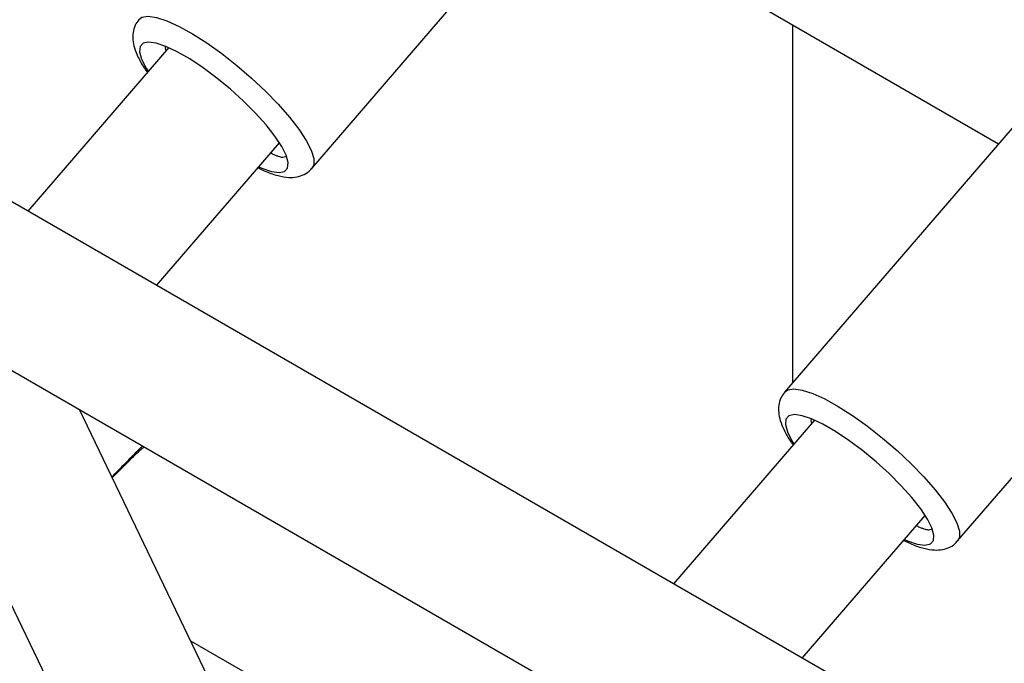
# Paper-space layout 'Overzicht kleurstelling' of a CAD drawing. Units: millimetres. Extents: x 0 to 42, y 0 to 29.8.
# Drawn here: x 11.7 to 12, y 17.8 to 18 of the extents above; entities that cross this region are included whole.
import ezdxf

# ---------------------------------------------------------------- set-up
doc = ezdxf.new("R2010")
doc.units = ezdxf.units.MM

psp = doc.layouts.new('Overzicht kleurstelling')

# ---------------------------------------------------------------- linework, layer by layer
at = {"color": 7, "linetype": 'Continuous', "lineweight": 25}
for p, q in [((11.8544, 18.01584), (11.9569, 17.95667)), ((11.8065, 17.95126), (11.85956, 18.01287)), ((11.91185, 17.90437), (11.91185, 17.98268)), ((12.06914, 17.75433), (11.67608, 17.98124)), ((11.77514, 17.97773), (11.74426, 17.94188)), ((11.96375, 17.96462), (11.91003, 17.90225)), ((11.77247, 17.9256), (11.7994, 17.95686)), ((11.65978, 17.9537), (12.05029, 17.72826)), ((11.94792, 17.86962), (12.00098, 17.93123)), ((11.7064, 17.92679), (11.8047, 17.72247)), ((11.83354, 17.73635), (11.75557, 17.8984)), ((11.91656, 17.89609), (11.88568, 17.86024)), ((11.91389, 17.84396), (11.94082, 17.87522)), ((11.77994, 17.84775), (11.83799, 17.81424))]:
    psp.add_line(p, q, dxfattribs=at)
at = {"color": 8, "linetype": 'Continuous', "lineweight": 25, "flags": 128}
for points in [[(11.76859, 17.98387), (11.76927, 17.98437), (11.77063, 17.98459), (11.77247, 17.98433), (11.77475, 17.98358), (11.7774, 17.98238), (11.78034, 17.98075), (11.78348, 17.97874), (11.78674, 17.9764), (11.79003, 17.97382), (11.79325, 17.97105), (11.7963, 17.96819), (11.7991, 17.96531), (11.80156, 17.96249), (11.80363, 17.95982), (11.80523, 17.95737)], [(11.80523, 17.95737), (11.80632, 17.95522), (11.80688, 17.95342), (11.80688, 17.95203), (11.8065, 17.95126)], [(11.91001, 17.90223), (11.91069, 17.90272), (11.91205, 17.90295), (11.9139, 17.90269), (11.91617, 17.90194), (11.91882, 17.90074), (11.92176, 17.89911), (11.9249, 17.8971), (11.92817, 17.89476), (11.93145, 17.89218), (11.93467, 17.88941), (11.93772, 17.88655), (11.94052, 17.88367), (11.94299, 17.88085), (11.94505, 17.87818), (11.94665, 17.87573)], [(11.94665, 17.87573), (11.94775, 17.87358), (11.9483, 17.87178), (11.9483, 17.87039), (11.94792, 17.86962)]]:
    psp.add_lwpolyline(points, dxfattribs=at)
at = {"color": 7, "linetype": 'Continuous', "lineweight": 25, "flags": 128}
for points in [[(11.79988, 17.95607), (11.79839, 17.95832), (11.79646, 17.96078), (11.79413, 17.96338), (11.79149, 17.96602), (11.78863, 17.96861), (11.78565, 17.97106), (11.78265, 17.9733), (11.77973, 17.97524), (11.77699, 17.97682), (11.77452, 17.97799), (11.77241, 17.9787), (11.77073, 17.97894), (11.76954, 17.97869), (11.76888, 17.97796), (11.76876, 17.97677), (11.7692, 17.97517), (11.77018, 17.97322), (11.77063, 17.97249)], [(11.77439, 17.97804), (11.77437, 17.97769), (11.77447, 17.97695)], [(11.79486, 17.95159), (11.79554, 17.9513), (11.79764, 17.95059), (11.79932, 17.95035), (11.80052, 17.95061), (11.80118, 17.95134), (11.8013, 17.95252), (11.80086, 17.95412), (11.79988, 17.95607)], [(11.9413, 17.87443), (11.93982, 17.87668), (11.93788, 17.87914), (11.93555, 17.88174), (11.93291, 17.88438), (11.93005, 17.88697), (11.92707, 17.88942), (11.92407, 17.89166), (11.92115, 17.8936), (11.91841, 17.89518), (11.91594, 17.89635), (11.91384, 17.89706), (11.91216, 17.8973), (11.91096, 17.89705), (11.9103, 17.89631), (11.91018, 17.89513), (11.91062, 17.89353), (11.9116, 17.89158), (11.91205, 17.89085)], [(11.91581, 17.8964), (11.91579, 17.89605), (11.91589, 17.89531)], [(11.93628, 17.86995), (11.93696, 17.86966), (11.93907, 17.86895), (11.94075, 17.86871), (11.94194, 17.86897), (11.9426, 17.8697), (11.94272, 17.87088), (11.94228, 17.87248), (11.9413, 17.87443)]]:
    psp.add_lwpolyline(points, dxfattribs=at)
at = {"color": 7, "linetype": 'Continuous', "lineweight": 25}
for points, knots in [([(11.7686, 17.98379), (11.7683, 17.98341), (11.76764, 17.98257), (11.76726, 17.98098), (11.76724, 17.97931), (11.76763, 17.97752), (11.76849, 17.97545), (11.76945, 17.97368), (11.77029, 17.97253), (11.77046, 17.9723)], [0, 0, 0, 0, 0.105499, 0.235606, 0.369122, 0.522153, 0.713437, 0.942585, 1, 1, 1, 1]), ([(11.80073, 17.95376), (11.80054, 17.9537), (11.80026, 17.95362), (11.79969, 17.95371), (11.79918, 17.95384), (11.79855, 17.95408), (11.79798, 17.95433), (11.79759, 17.95454), (11.79746, 17.95461)], [0, 0, 0, 0, 0.29932, 0.436639, 0.596194, 0.756857, 0.921014, 1, 1, 1, 1]), ([(11.79469, 17.9514), (11.79529, 17.95111), (11.79684, 17.95034), (11.79904, 17.94962), (11.8012, 17.94923), (11.80312, 17.94931), (11.80477, 17.94986), (11.80597, 17.95057), (11.80637, 17.95118), (11.80645, 17.9513)], [0, 0, 0, 0, 0.137549, 0.354761, 0.557495, 0.706726, 0.840715, 0.969149, 1, 1, 1, 1]), ([(11.91002, 17.90215), (11.90973, 17.90177), (11.90906, 17.90093), (11.90868, 17.89933), (11.90867, 17.89767), (11.90905, 17.89588), (11.90991, 17.89381), (11.91086, 17.89205), (11.91169, 17.89091), (11.91185, 17.89069)], [0, 0, 0, 0, 0.105817, 0.236316, 0.370234, 0.523727, 0.715586, 0.945425, 1, 1, 1, 1]), ([(11.76277, 17.88344), (11.76324, 17.88392), (11.7638, 17.88449), (11.76501, 17.88572), (11.76625, 17.88698), (11.76784, 17.88855), (11.76901, 17.88968), (11.76953, 17.89008), (11.76972, 17.89023)], [0, 0, 0, 0, 0.160058, 0.187302, 0.405895, 0.632389, 0.865091, 1, 1, 1, 1]), ([(11.94215, 17.87212), (11.94196, 17.87206), (11.94169, 17.87198), (11.94111, 17.87206), (11.9406, 17.8722), (11.93998, 17.87244), (11.9394, 17.87269), (11.93901, 17.8729), (11.93888, 17.87297)], [0, 0, 0, 0, 0.2993201, 0.4366395, 0.5961945, 0.7568573, 0.9210142, 1, 1, 1, 1]), ([(11.93612, 17.86976), (11.93672, 17.86947), (11.93826, 17.8687), (11.94046, 17.86798), (11.94262, 17.86759), (11.94454, 17.86767), (11.9462, 17.86822), (11.94739, 17.86893), (11.94779, 17.86954), (11.94787, 17.86965)], [0, 0, 0, 0, 0.137549, 0.354761, 0.557495, 0.706726, 0.840715, 0.969149, 1, 1, 1, 1])]:
    psp.add_open_spline(points, degree=3, knots=knots, dxfattribs=at)
at = {"color": 8, "linetype": 'Continuous', "lineweight": 25}
psp.add_open_spline([(11.76267, 17.88364), (11.76312, 17.8841), (11.76417, 17.88517), (11.76564, 17.88667), (11.76708, 17.88814), (11.76813, 17.88919), (11.7689, 17.88996), (11.76924, 17.89027), (11.76941, 17.89042)], degree=3, knots=[0, 0, 0, 0, 0.1610489, 0.3753193, 0.5777698, 0.7825341, 0.8933351, 1, 1, 1, 1], dxfattribs=at)

doc.saveas('drawing.dxf')
